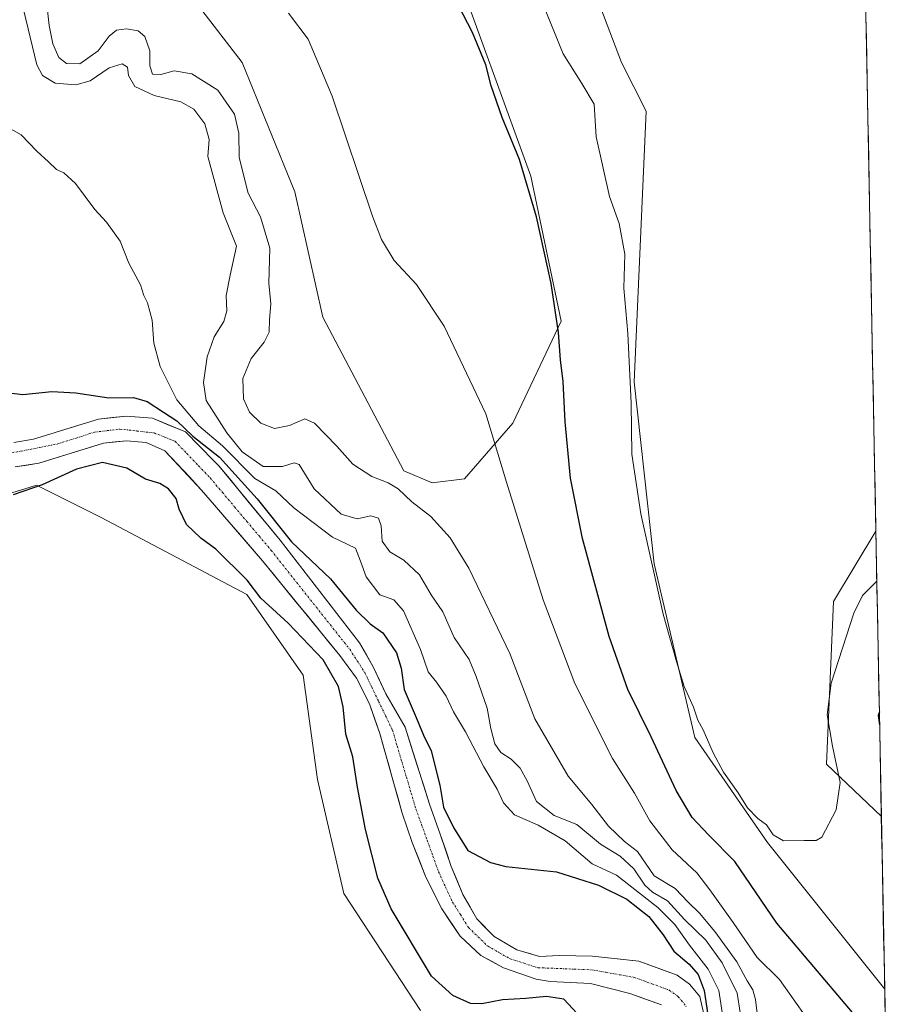
# Model space of a CAD drawing. Units: metres. Extents: x 632811 to 636305, y 4651030 to 4653409.
# Drawn here: x 636087 to 636301, y 4651434 to 4651675 of the extents above; entities that cross this region are included whole.
import ezdxf

# ---------------------------------------------------------------- set-up
doc = ezdxf.new("R2010")
doc.units = ezdxf.units.M
doc.header["$MEASUREMENT"] = 0
doc.linetypes.add('TRAZO_Y_PUNTO', pattern=[1, 0.5, -0.25, 0, -0.25])
for name, color, linetype, lineweight in [('Corriente natural Cxs', 5, 'Continuous', 13), ('Corriente natural eje', 5, 'TRAZO_Y_PUNTO', 0), ('Corriente natural superficial', 5, 'Continuous', 13), ('Cultivos herbáceos CxS', 92, 'Continuous', 0), ('Curva de nivel maestra', 36, 'Continuous', 30), ('Curva de nivel normal', 36, 'Continuous', 0), ('Matorral CxS', 135, 'Continuous', 0), ('Municipio CxS', 142, 'Continuous', 0), ('Pastizal CxS', 92, 'Continuous', 0), ('Suelo desnudo CxS', 43, 'Continuous', 0)]:
    doc.layers.add(name, color=color, linetype=linetype, lineweight=lineweight)

# ---------------------------------------------------------------- blocks, each defined once
blk = doc.blocks.new('*U151')
at = {"layer": 'Matorral CxS', "color": 135, "linetype": 'Continuous', "lineweight": 0}
for points in [[(636254.34, 4651431.13, 326.51), (636253.31, 4651435.49, 325.74), (636250.76, 4651438.52, 323.93), (636247.76, 4651440.69, 321.62), (636238.41, 4651444.14, 321.34), (636227.05, 4651445.39, 321.42), (636218.89, 4651445.54, 321.53), (636214.1, 4651445.31, 321.55), (636208.55, 4651446.89, 321.65), (636202.99, 4651450.18, 321.95), (636198.68, 4651454.5, 322.15), (636195.29, 4651460.49, 322.48), (636192.44, 4651467.33, 323.02), (636189.75, 4651475.24, 323.53), (636187.1, 4651482.6, 324.24), (636181.17, 4651501.46, 323.75), (636176.47, 4651509.64, 323.05), (636173.33, 4651516.23, 323.11), (636169.98, 4651522.09, 322.99), (636150.54, 4651547.28, 324.14), (636135.52, 4651565.48, 324.63), (636134.34, 4651566.68, 324.33), (636127.34, 4651573.79, 324.47), (636119.28, 4651577.11, 322.86), (636112.87, 4651577.65, 322.99), (636106.08, 4651576.93, 323.04), (636090.14, 4651571.96, 323.38), (636085.31, 4651571.21, 323.42)], [(636226.25, 4651685.13, 358.06), (636234.14, 4651664.28, 357.25), (636240.19, 4651652.34, 357.67), (636237.22, 4651586.03, 355.73), (636242.17, 4651541.49, 355.5), (636252.06, 4651498.93, 354.54), (636269.87, 4651473.2, 354.45), (636298.59, 4651437.29, 353.84), (636300.94, 4651314.68, 323.96)]]:
    blk.add_polyline3d(points, dxfattribs=at)
for points in [[(636187.76, 4651561.29, 341.86), (636195.67, 4651562.28, 343.24), (636207.54, 4651575.91, 346.92), (636219.38, 4651600.91, 351.07), (636211.92, 4651636.44, 350.91), (636192.1, 4651691.02, 351.29), (636172.85, 4651743.18, 352.5), (636168.96, 4651772.1, 352.63), (636165.99, 4651788.93, 352.9), (636156.64, 4651786.74, 351.58), (636146.2, 4651778.04, 349.92), (636136.31, 4651777.05, 348.86), (636119.49, 4651772.1, 347.16), (636113.56, 4651763.2, 346.46), (636109.6, 4651740.43, 345.94), (636111.58, 4651717.67, 345.45), (636121.47, 4651689.96, 344.07), (636141.26, 4651664.22, 343.6), (636154.12, 4651632.55, 343.18), (636161.04, 4651601.87, 342.9), (636180.83, 4651564.26, 341.31), (636187.76, 4651561.29, 341.86)], [(636297.77, 4651479.61, 354.69), (636284.38, 4651492.43, 355.01), (636286.04, 4651532.25, 355.12), (636296.43, 4651549.44, 355.34), (636297.77, 4651479.61, 354.69)]]:
    blk.add_polyline3d(points, close=True, dxfattribs=at)
blk = doc.blocks.new('*U170')
at = {"layer": 'Matorral CxS', "color": 135, "linetype": 'Continuous', "lineweight": 0}
for points in [[(636290, 4651883.57, 363.58), (636257, 4651882.95, 363.78), (636218.42, 4651893.84, 362.87), (636205.56, 4651893.84, 362.73), (636197.66, 4651880.32, 362.47), (636184.27, 4651840.84, 360.93), (636185.78, 4651825.55, 360.07), (636195.67, 4651808.72, 359.44), (636199.63, 4651790.91, 359.91), (636201.6, 4651743.4, 359.2), (636209.97, 4651716.02, 358.14), (636226.25, 4651685.13, 358.06), (636234.14, 4651664.28, 357.25), (636240.19, 4651652.34, 357.67), (636237.22, 4651586.03, 355.73), (636242.17, 4651541.49, 355.5), (636252.06, 4651498.93, 354.54), (636269.87, 4651473.2, 354.45), (636298.59, 4651437.29, 353.84)], [(636296.43, 4651549.44, 355.34), (636286.04, 4651532.25, 355.12), (636284.38, 4651492.43, 355.01), (636297.77, 4651479.61, 354.69)]]:
    blk.add_polyline3d(points, dxfattribs=at)
blk = doc.blocks.new('*U181')
at = {"layer": 'Cultivos herbáceos CxS', "color": 92, "linetype": 'Continuous', "lineweight": 0}
for points in [[(636290, 4651883.57, 363.58), (636257, 4651882.95, 363.78), (636218.42, 4651893.84, 362.87), (636205.56, 4651893.84, 362.73), (636197.66, 4651880.32, 362.47), (636184.27, 4651840.84, 360.93), (636185.78, 4651825.55, 360.07), (636195.67, 4651808.72, 359.44), (636199.63, 4651790.91, 359.91), (636201.6, 4651743.4, 359.2), (636209.97, 4651716.02, 358.14), (636226.25, 4651685.13, 358.06), (636234.14, 4651664.28, 357.25), (636240.19, 4651652.34, 357.67), (636237.22, 4651586.03, 355.73), (636242.17, 4651541.49, 355.5), (636252.06, 4651498.93, 354.54), (636269.87, 4651473.2, 354.45), (636298.59, 4651437.29, 353.84)], [(636296.43, 4651549.44, 355.34), (636286.04, 4651532.25, 355.12), (636284.38, 4651492.43, 355.01), (636297.77, 4651479.61, 354.69)]]:
    blk.add_polyline3d(points, dxfattribs=at)
blk = doc.blocks.new('*U204')
at = {"layer": 'Curva de nivel normal', "color": 36, "linetype": 'Continuous', "lineweight": 0}
blk.add_polyline3d([(636152.61, 4651676.34, 345), (636157.38, 4651669.99, 345), (636163.28, 4651656, 345), (636173.16, 4651626.64, 345), (636175.39, 4651620.87, 345), (636178.49, 4651615.76, 345), (636183.94, 4651609.88, 345), (636190.7, 4651599.64, 345), (636200.9, 4651578.17, 345), (636206, 4651561.48, 345), (636214.99, 4651532.65, 345), (636222.72, 4651512.12, 345), (636231.97, 4651493.82, 345), (636237.36, 4651485.31, 345), (636241.09, 4651478.52, 345), (636246.58, 4651471.38, 345), (636252.63, 4651465.74, 345), (636255.76, 4651461.63, 345), (636261.47, 4651453.6, 345), (636267.33, 4651445.01, 345), (636272.82, 4651439.62, 345), (636279.54, 4651430.17, 345)], dxfattribs=at)
blk = doc.blocks.new('*U205')
at = {"layer": 'Curva de nivel normal', "color": 36, "linetype": 'Continuous', "lineweight": 0}
blk.add_polyline3d([(636093.2, 4651680.74, 340), (636094.02, 4651673.28, 340), (636094.88, 4651668.78, 340), (636096.35, 4651665.5, 340), (636098.23, 4651663.98, 340), (636101.54, 4651663.96, 340), (636106.01, 4651667.14, 340), (636108.69, 4651670.66, 340), (636110.49, 4651672.16, 340), (636112.92, 4651672.52, 340), (636115.75, 4651671.99, 340), (636117.44, 4651670.61, 340), (636118.65, 4651667.13, 340), (636118.65, 4651663.44, 340), (636119.29, 4651661.35, 340), (636121.36, 4651661.3, 340), (636124.59, 4651662.2, 340), (636128.89, 4651661.49, 340), (636135.31, 4651657.46, 340), (636139.37, 4651651.59, 340), (636140.42, 4651646.93, 340), (636140.55, 4651641, 340), (636142.74, 4651632.26, 340), (636145.75, 4651626.46, 340), (636148.06, 4651618.81, 340), (636147.77, 4651610.19, 340), (636148.3, 4651605.14, 340), (636147.96, 4651601.27, 340), (636147.84, 4651598.19, 340), (636146.66, 4651595.76, 340), (636143.49, 4651591.75, 340), (636141.43, 4651586.82, 340), (636141.59, 4651581.86, 340), (636143.01, 4651578.62, 340), (636145.79, 4651575.91, 340), (636149.19, 4651574.63, 340), (636152.85, 4651575.35, 340), (636156.56, 4651576.94, 340), (636159, 4651575.92, 340), (636164.43, 4651570.26, 340), (636168.34, 4651565.91, 340), (636173.01, 4651562.82, 340), (636176.98, 4651561.32, 340), (636179.46, 4651559.8, 340), (636182.83, 4651556.62, 340), (636187.43, 4651553.03, 340), (636192.22, 4651547.82, 340), (636196.78, 4651540.38, 340), (636206.76, 4651519.52, 340), (636212.96, 4651503.51, 340), (636221.11, 4651489.46, 340), (636226.91, 4651482.52, 340), (636230.98, 4651477.2, 340), (636234.91, 4651473.43, 340), (636238.1, 4651470.98, 340), (636242.17, 4651465.08, 340), (636247.31, 4651461.91, 340), (636250.48, 4651458.6, 340), (636253.26, 4651455.9, 340), (636256.98, 4651451.44, 340), (636262.36, 4651444, 340), (636264.95, 4651439.36, 340), (636266.33, 4651437.11, 340), (636266.97, 4651434.76, 340), (636267.44, 4651430.75, 340)], dxfattribs=at)
blk = doc.blocks.new('*U219')
at = {"layer": 'Curva de nivel maestra', "color": 36, "linetype": 'Continuous', "lineweight": 30}
for points in [[(636223.28, 4651431.29, 325), (636220, 4651434.87, 325), (636215.75, 4651435.51, 325), (636210.69, 4651434.97, 325), (636205.03, 4651434.69, 325), (636199.91, 4651433.68, 325), (636197.16, 4651433.81, 325), (636192.81, 4651435.76, 325), (636187.59, 4651440.51, 325), (636177.72, 4651456.98, 325), (636174.5, 4651464.45, 325), (636171.45, 4651476.4, 325), (636169.5, 4651486.79, 325), (636168.38, 4651494.15, 325), (636166.64, 4651499.72, 325), (636165.97, 4651506.46, 325), (636164.82, 4651511.41, 325), (636161.09, 4651517.91, 325), (636152.54, 4651526.96, 325), (636145.82, 4651533.09, 325), (636142.51, 4651537.45, 325), (636134.82, 4651545.09, 325), (636131.15, 4651547.75, 325), (636127.59, 4651551.13, 325), (636125.82, 4651554.82, 325), (636125.06, 4651557.42, 325), (636123.25, 4651559.83, 325), (636121.06, 4651561.16, 325), (636117.62, 4651562.22, 325), (636112.97, 4651564.91, 325), (636107.02, 4651566.24, 325), (636100.7, 4651564.62, 325), (636092.25, 4651560.83, 325), (636085.2, 4651558.39, 325)], [(636081.42, 4651583.69, 325), (636087.53, 4651582.92, 325), (636094.62, 4651583.64, 325), (636100.55, 4651583.37, 325), (636108.61, 4651582.09, 325), (636114.61, 4651582.19, 325), (636118.03, 4651581.2, 325), (636121.98, 4651578.57, 325), (636125.28, 4651576.5, 325), (636129.16, 4651572.75, 325), (636135.68, 4651567.57, 325), (636144.94, 4651557.34, 325), (636153.32, 4651546.87, 325), (636162.91, 4651537.77, 325), (636169.18, 4651530.13, 325), (636172.57, 4651526.77, 325), (636175.67, 4651524.54, 325), (636179.06, 4651519.7, 325), (636180.16, 4651515.87, 325), (636180.89, 4651510.66, 325), (636183.86, 4651503.81, 325), (636185.68, 4651499.47, 325), (636187.57, 4651495.62, 325), (636189.64, 4651487.21, 325), (636190.59, 4651481.87, 325), (636192.98, 4651476.89, 325), (636196.52, 4651471.23, 325), (636202.08, 4651468.29, 325), (636205.78, 4651467.36, 325), (636218.2, 4651465.99, 325), (636228.5, 4651462.78, 325), (636235.43, 4651459.29, 325), (636240.85, 4651455.09, 325), (636244.33, 4651450.6, 325), (636246.94, 4651446.57, 325), (636250.71, 4651443.37, 325), (636252.92, 4651440.88, 325), (636254.35, 4651436.96, 325), (636255.77, 4651427.72, 325)]]:
    blk.add_polyline3d(points, dxfattribs=at)
blk = doc.blocks.new('*U223')
at = {"layer": 'Curva de nivel maestra', "color": 36, "linetype": 'Continuous', "lineweight": 30}
for points in [[(636298.88, 4651421.96, 350), (636272.15, 4651453.42, 350), (636261.93, 4651468.55, 350), (636255.46, 4651475.08, 350), (636251.42, 4651479.37, 350), (636247.56, 4651485.95, 350), (636241.38, 4651499.1, 350), (636235.73, 4651510.72, 350), (636231.13, 4651523.68, 350), (636224.6, 4651547.67, 350), (636221.68, 4651562.41, 350), (636220.36, 4651576.2, 350), (636219.88, 4651586.13, 350), (636219.22, 4651591.46, 350), (636218.7, 4651598.13, 350), (636216.92, 4651610.13, 350), (636213.34, 4651626.47, 350), (636209.13, 4651640.48, 350), (636204.9, 4651650.8, 350), (636202.25, 4651658.53, 350), (636200.96, 4651663.71, 350), (636197.62, 4651671.62, 350), (636188.58, 4651689.13, 350)], [(636297.28, 4651505.25, 350), (636296.98, 4651504.34, 350), (636297.34, 4651501.99, 350)]]:
    blk.add_polyline3d(points, dxfattribs=at)

msp = doc.modelspace()

# ---------------------------------------------------------------- linework, layer by layer
at = {"layer": 'Corriente natural Cxs', "color": 5, "linetype": 'Continuous', "lineweight": 13}
for points in [[(636085.31, 4651571.21, 323.5), (636090.14, 4651571.96, 323.31), (636094.13, 4651573.2, 323.19), (636098.11, 4651574.45, 323.23), (636102.1, 4651575.69, 323.27), (636106.08, 4651576.93, 323.27), (636109.48, 4651577.29, 323.17), (636112.87, 4651577.65, 323.07), (636116.08, 4651577.38, 323.02), (636119.28, 4651577.11, 323.63), (636123.31, 4651575.45, 323.97), (636127.34, 4651573.79, 323.98), (636130.84, 4651570.24, 324.6), (636134.34, 4651566.68, 324.04), (636135.52, 4651565.48, 323.88), (636138.52, 4651561.84, 323.9), (636141.53, 4651558.2, 322.82), (636144.53, 4651554.56, 323.39), (636147.54, 4651550.92, 323.54), (636150.54, 4651547.28, 324.06), (636153.32, 4651543.68, 323.42), (636156.09, 4651540.08, 323.29), (636158.87, 4651536.48, 323.21), (636161.65, 4651532.89, 323.06), (636164.43, 4651529.29, 322.83), (636167.2, 4651525.69, 322.76), (636169.98, 4651522.09, 322.87), (636171.66, 4651519.16, 322.59), (636173.33, 4651516.23, 322.63), (636174.9, 4651512.94, 322.57), (636176.47, 4651509.64, 322.27), (636178.82, 4651505.55, 322.62), (636181.17, 4651501.46, 322.25), (636182.65, 4651496.75, 322.32), (636184.14, 4651492.03, 322.16), (636185.62, 4651487.32, 322.02), (636187.1, 4651482.6, 322.35), (636188.43, 4651478.92, 323.01), (636189.75, 4651475.24, 322.96), (636191.1, 4651471.29, 322.42), (636192.44, 4651467.33, 322.32), (636193.87, 4651463.91, 322.57), (636195.29, 4651460.49, 322.33), (636196.99, 4651457.5, 322), (636198.68, 4651454.5, 322.04), (636200.84, 4651452.34, 322.12), (636202.99, 4651450.18, 322.01), (636205.77, 4651448.54, 322), (636208.55, 4651446.89, 321.97), (636211.33, 4651446.1, 321.97), (636214.1, 4651445.31, 321.77), (636218.89, 4651445.54, 321.68), (636222.97, 4651445.47, 321.59), (636227.05, 4651445.39, 321.62), (636230.84, 4651444.97, 321.5), (636234.62, 4651444.56, 321.44), (636238.41, 4651444.14, 321.45), (636243.09, 4651442.42, 321.51), (636247.76, 4651440.69, 321.86), (636250.76, 4651438.52, 321.18), (636253.31, 4651435.49, 323.39), (636254.34, 4651431.13, 323.96)], [(636243.92, 4651433.42, 321.18), (636240.04, 4651434.81, 321.27), (636236.15, 4651436.2, 321.29), (636231.36, 4651437.44, 321.3), (636226.56, 4651438.67, 321.28), (636221.61, 4651438.93, 321.32), (636216.66, 4651439.18, 321.35), (636213.21, 4651439.77, 321.55), (636209.22, 4651441.15, 321.71), (636205.23, 4651442.52, 321.69), (636202.47, 4651444.03, 321.59), (636199.71, 4651445.54, 321.79), (636197.18, 4651447.91, 321.6), (636194.64, 4651450.28, 321.72), (636192.39, 4651453.61, 321.52), (636190.13, 4651456.93, 321.77), (636188.19, 4651460.84, 321.87), (636186.25, 4651464.74, 321.77), (636184.56, 4651468.99, 322.04), (636182.87, 4651473.24, 322), (636181.66, 4651476.81, 321.96), (636180.44, 4651480.38, 322.08), (636179.34, 4651484.29, 322.15), (636178.25, 4651488.2, 322.09), (636177.15, 4651492.12, 322.09), (636176.06, 4651496.03, 322.19), (636174.96, 4651499.94, 322.28), (636173.68, 4651503.58, 322.33), (636172.4, 4651507.21, 322.22), (636170.81, 4651510.34, 322.39), (636169.22, 4651513.46, 322.61), (636167.21, 4651516.22, 322.6), (636165.2, 4651518.97, 322.74), (636162.49, 4651522.29, 322.7), (636159.77, 4651525.61, 322.73), (636157.06, 4651528.93, 322.26), (636154.34, 4651532.25, 322.6), (636151.63, 4651535.57, 322.51), (636148.91, 4651538.89, 322.56), (636146.2, 4651542.21, 322.55), (636143.27, 4651545.62, 322.73), (636140.35, 4651549.02, 322.7), (636137.42, 4651552.43, 322.77), (636134.49, 4651555.83, 323), (636131.32, 4651559.52, 322.87), (636128.32, 4651562.74, 323.19), (636125.32, 4651565.95, 323.26), (636122.32, 4651569.17, 323.29), (636117.77, 4651571.21, 323.23), (636112.93, 4651571.61, 323.31), (636110.12, 4651571.32, 323.36), (636107.3, 4651571.02, 323.31), (636103.35, 4651569.79, 323.28), (636099.4, 4651568.56, 323.29), (636095.45, 4651567.32, 323.57), (636091.5, 4651566.09, 323.55), (636088.59, 4651565.64, 323.57), (636085.67, 4651565.19, 323.59)]]:
    msp.add_polyline3d(points, dxfattribs=at)
at = {"layer": 'Corriente natural eje', "color": 5, "linetype": 'TRAZO_Y_PUNTO', "lineweight": 0}
msp.add_polyline3d([(636082.69, 4651568.21, 323.39), (636087.15, 4651569.08, 323.38), (636091.62, 4651569.95, 323.33), (636096.08, 4651570.82, 323.25), (636100.6, 4651572.27, 323.11), (636105.12, 4651573.71, 323.04), (636108.21, 4651574.08, 323.04), (636111.29, 4651574.45, 323.03), (636115.49, 4651573.99, 322.98), (636119.68, 4651573.52, 322.89), (636122.26, 4651572.5, 322.92), (636124.83, 4651571.48, 322.86), (636127.69, 4651568.49, 322.87), (636130.56, 4651565.49, 322.8), (636133.42, 4651562.5, 322.72), (636136.41, 4651558.95, 322.55), (636139.4, 4651555.4, 322.61), (636142.39, 4651551.85, 322.57), (636145.38, 4651548.3, 322.52), (636148.37, 4651544.75, 322.71), (636151.12, 4651541.29, 322.48), (636153.86, 4651537.83, 322.53), (636156.61, 4651534.37, 322.37), (636159.35, 4651530.91, 322.48), (636162.1, 4651527.45, 322.28), (636164.84, 4651523.99, 322.26), (636167.59, 4651520.53, 322.32), (636169.43, 4651517.69, 322.35), (636171.27, 4651514.84, 322.2), (636172.97, 4651511.31, 322.23), (636174.67, 4651507.77, 322.12), (636176.36, 4651504.24, 322.04), (636178.06, 4651500.7, 322.07), (636179.2, 4651496.86, 321.96), (636180.34, 4651493.02, 321.89), (636181.49, 4651489.17, 321.82), (636182.63, 4651485.33, 321.86), (636183.77, 4651481.49, 321.86), (636185.17, 4651477.63, 321.8), (636186.56, 4651473.76, 321.71), (636187.96, 4651469.9, 321.82), (636189.35, 4651466.03, 321.76), (636191.03, 4651462.37, 321.68), (636192.71, 4651458.71, 321.67), (636194.69, 4651455.55, 321.65), (636196.66, 4651452.39, 321.55), (636199.01, 4651450.13, 321.67), (636201.35, 4651447.86, 321.59), (636204.12, 4651446.28, 321.69), (636206.89, 4651444.7, 321.57), (636210.27, 4651443.62, 321.43), (636213.65, 4651442.54, 321.43), (636218.04, 4651442.37, 321.38), (636222.42, 4651442.2, 321.37), (636226.81, 4651442.03, 321.38), (636230.3, 4651441.41, 321.29), (636233.79, 4651440.79, 321.22), (636237.28, 4651440.17, 321.14), (636241.56, 4651438.61, 320.98), (636245.84, 4651437.05, 320.97), (636248.05, 4651435.43, 320.99), (636250.08, 4651432.97, 320.87)], dxfattribs=at)
at = {"layer": 'Corriente natural superficial', "color": 5, "linetype": 'Continuous', "lineweight": 13}
for points in [[(636085.31, 4651571.21, 323.5), (636090.14, 4651571.96, 323.31), (636094.13, 4651573.2, 323.19), (636098.11, 4651574.45, 323.23), (636102.1, 4651575.69, 323.27), (636106.08, 4651576.93, 323.27), (636109.48, 4651577.29, 323.17), (636112.87, 4651577.65, 323.07), (636116.08, 4651577.38, 323.02), (636119.28, 4651577.11, 323.63), (636123.31, 4651575.45, 323.97), (636127.34, 4651573.79, 323.98), (636130.84, 4651570.24, 324.6), (636134.34, 4651566.68, 324.04), (636135.52, 4651565.48, 323.88), (636138.52, 4651561.84, 323.9), (636141.53, 4651558.2, 322.82), (636144.53, 4651554.56, 323.39), (636147.54, 4651550.92, 323.54), (636150.54, 4651547.28, 324.06), (636153.32, 4651543.68, 323.42), (636156.09, 4651540.08, 323.29), (636158.87, 4651536.48, 323.21), (636161.65, 4651532.89, 323.06), (636164.43, 4651529.29, 322.83), (636167.2, 4651525.69, 322.76), (636169.98, 4651522.09, 322.87), (636171.66, 4651519.16, 322.59), (636173.33, 4651516.23, 322.63), (636174.9, 4651512.94, 322.57), (636176.47, 4651509.64, 322.27), (636178.82, 4651505.55, 322.62), (636181.17, 4651501.46, 322.25), (636182.65, 4651496.75, 322.32), (636184.14, 4651492.03, 322.16), (636185.62, 4651487.32, 322.02), (636187.1, 4651482.6, 322.35), (636188.43, 4651478.92, 323.01), (636189.75, 4651475.24, 322.96), (636191.1, 4651471.29, 322.42), (636192.44, 4651467.33, 322.32), (636193.87, 4651463.91, 322.57), (636195.29, 4651460.49, 322.33), (636196.99, 4651457.5, 322), (636198.68, 4651454.5, 322.04), (636200.84, 4651452.34, 322.12), (636202.99, 4651450.18, 322.01), (636205.77, 4651448.54, 322), (636208.55, 4651446.89, 321.97), (636211.33, 4651446.1, 321.97), (636214.1, 4651445.31, 321.77), (636218.89, 4651445.54, 321.68), (636222.97, 4651445.47, 321.59), (636227.05, 4651445.39, 321.62), (636230.84, 4651444.97, 321.51), (636234.62, 4651444.56, 321.44), (636238.41, 4651444.14, 321.45), (636243.09, 4651442.42, 321.51), (636247.76, 4651440.69, 321.86), (636250.76, 4651438.52, 321.18), (636253.31, 4651435.49, 323.39), (636254.34, 4651431.13, 323.96)], [(636243.92, 4651433.42, 321.18), (636240.04, 4651434.81, 321.27), (636236.15, 4651436.2, 321.29), (636231.36, 4651437.44, 321.3), (636226.56, 4651438.67, 321.27), (636221.61, 4651438.93, 321.32), (636216.66, 4651439.18, 321.35), (636213.21, 4651439.77, 321.55), (636209.22, 4651441.15, 321.71), (636205.23, 4651442.52, 321.69), (636202.47, 4651444.03, 321.59), (636199.71, 4651445.54, 321.79), (636197.18, 4651447.91, 321.6), (636194.64, 4651450.28, 321.72), (636192.39, 4651453.61, 321.52), (636190.13, 4651456.93, 321.77), (636188.19, 4651460.84, 321.87), (636186.25, 4651464.74, 321.77), (636184.56, 4651468.99, 322.04), (636182.87, 4651473.24, 322), (636181.66, 4651476.81, 321.96), (636180.44, 4651480.38, 322.08), (636179.34, 4651484.29, 322.15), (636178.25, 4651488.2, 322.09), (636177.15, 4651492.12, 322.09), (636176.06, 4651496.03, 322.19), (636174.96, 4651499.94, 322.28), (636173.68, 4651503.58, 322.33), (636172.4, 4651507.21, 322.22), (636170.81, 4651510.34, 322.39), (636169.22, 4651513.46, 322.61), (636167.21, 4651516.22, 322.6), (636165.2, 4651518.97, 322.74), (636162.49, 4651522.29, 322.7), (636159.77, 4651525.61, 322.73), (636157.06, 4651528.93, 322.26), (636154.34, 4651532.25, 322.6), (636151.63, 4651535.57, 322.51), (636148.91, 4651538.89, 322.56), (636146.2, 4651542.21, 322.55), (636143.27, 4651545.62, 322.73), (636140.35, 4651549.02, 322.7), (636137.42, 4651552.43, 322.77), (636134.49, 4651555.83, 323), (636131.32, 4651559.52, 322.87), (636128.32, 4651562.74, 323.19), (636125.32, 4651565.95, 323.26), (636122.32, 4651569.17, 323.29), (636117.77, 4651571.21, 323.23), (636112.93, 4651571.61, 323.31), (636110.12, 4651571.32, 323.36), (636107.3, 4651571.02, 323.31), (636103.35, 4651569.79, 323.28), (636099.4, 4651568.56, 323.29), (636095.45, 4651567.32, 323.57), (636091.5, 4651566.09, 323.55), (636088.59, 4651565.64, 323.57), (636085.67, 4651565.19, 323.59)]]:
    msp.add_polyline3d(points, dxfattribs=at)
at = {"layer": 'Cultivos herbáceos CxS', "color": 92, "linetype": 'Continuous', "lineweight": 0}
for points in [[(636298.59, 4651437.29, 353.84), (636269.87, 4651473.2, 354.45), (636252.06, 4651498.93, 354.54), (636242.17, 4651541.49, 355.5), (636237.22, 4651586.03, 355.73), (636240.19, 4651652.34, 357.67), (636234.14, 4651664.28, 357.25), (636226.25, 4651685.13, 358.06), (636209.97, 4651716.02, 358.14), (636201.6, 4651743.4, 359.2), (636199.63, 4651790.91, 359.91), (636195.67, 4651808.72, 359.44), (636185.78, 4651825.55, 360.07), (636184.27, 4651840.84, 360.93), (636197.66, 4651880.32, 362.47), (636205.56, 4651893.84, 362.73), (636218.42, 4651893.84, 362.87), (636257, 4651882.95, 363.78), (636290, 4651883.57, 363.58), (636296.43, 4651549.44, 355.34), (636286.04, 4651532.25, 355.12), (636284.38, 4651492.43, 355.01), (636297.77, 4651479.61, 354.69), (636298.59, 4651437.29, 353.84)], [(636187.76, 4651561.29, 341.86), (636180.83, 4651564.26, 341.31), (636161.04, 4651601.87, 342.9), (636154.12, 4651632.55, 343.18), (636141.26, 4651664.22, 343.6), (636121.47, 4651689.96, 344.07), (636111.58, 4651717.67, 345.45), (636109.6, 4651740.43, 345.94), (636113.56, 4651763.2, 346.46), (636119.49, 4651772.1, 347.16), (636136.31, 4651777.05, 348.86), (636146.2, 4651778.04, 349.92), (636156.64, 4651786.74, 351.58), (636165.99, 4651788.93, 352.9), (636168.96, 4651772.1, 352.63), (636172.85, 4651743.18, 352.5), (636192.1, 4651691.02, 351.29), (636211.92, 4651636.44, 350.91), (636219.38, 4651600.91, 351.07), (636207.54, 4651575.91, 346.92), (636195.67, 4651562.28, 343.24), (636187.76, 4651561.29, 341.86)]]:
    msp.add_polyline3d(points, close=True, dxfattribs=at)
for points in [[(636290, 4651883.57, 363.58), (636296.43, 4651549.44, 355.34)], [(636187.76, 4651561.29, 341.86), (636195.67, 4651562.28, 343.24), (636207.54, 4651575.91, 346.92), (636219.38, 4651600.91, 351.07), (636211.92, 4651636.44, 350.91), (636192.1, 4651691.02, 351.29), (636172.85, 4651743.18, 352.5), (636168.96, 4651772.1, 352.63), (636165.99, 4651788.93, 352.9), (636156.64, 4651786.74, 351.58), (636146.2, 4651778.04, 349.92), (636136.31, 4651777.05, 348.86), (636119.49, 4651772.1, 347.16), (636113.56, 4651763.2, 346.46), (636109.6, 4651740.43, 345.94), (636111.58, 4651717.67, 345.45), (636121.47, 4651689.96, 344.07), (636141.26, 4651664.22, 343.6), (636154.12, 4651632.55, 343.18), (636161.04, 4651601.87, 342.9), (636180.83, 4651564.26, 341.31), (636187.76, 4651561.29, 341.86)], [(636059.74, 4651400.99, 329.46), (636045.42, 4651467.67, 328.47), (636038.49, 4651507.26, 328.7), (636026.62, 4651557.74, 329.24), (636028.6, 4651569.61, 329.24), (636038.49, 4651571.59, 329.08), (636050.36, 4651556.75, 329.1), (636065.2, 4651552.79, 328.87), (636090.43, 4651560.55, 327.08), (636090.92, 4651560.71, 327.12), (636106.75, 4651552.79, 329.17), (636142.37, 4651533.98, 326.67), (636156.22, 4651514.19, 327.75), (636159.72, 4651488.61, 328.51), (636166.11, 4651460.74, 329), (636184.9, 4651432.04, 329.04)], [(636184.9, 4651432.04, 329.04), (636166.11, 4651460.74, 329), (636159.72, 4651488.61, 328.51), (636156.22, 4651514.19, 327.75), (636142.37, 4651533.98, 326.67), (636106.75, 4651552.79, 329.17), (636090.92, 4651560.71, 327.12), (636090.43, 4651560.55, 327.08), (636065.2, 4651552.79, 328.87), (636050.36, 4651556.75, 329.1), (636038.49, 4651571.59, 329.08), (636028.6, 4651569.61, 329.24), (636026.62, 4651557.74, 329.24), (636038.49, 4651507.26, 328.7), (636045.42, 4651467.67, 328.47), (636059.74, 4651400.99, 329.46)], [(636297.77, 4651479.61, 354.69), (636298.59, 4651437.29, 353.84)]]:
    msp.add_polyline3d(points, dxfattribs=at)
at = {"layer": 'Curva de nivel normal', "color": 36, "linetype": 'Continuous', "lineweight": 0}
for points in [[(636212.02, 4651685.74, 355), (636219.88, 4651666.37, 355), (636224.45, 4651659.09, 355), (636227.48, 4651654.08, 355), (636227.96, 4651646.07, 355), (636231.24, 4651631.42, 355), (636233.6, 4651624.8, 355), (636234.96, 4651617.28, 355), (636234.75, 4651608.94, 355), (636235.72, 4651597.89, 355), (636236.52, 4651580.77, 355), (636236.71, 4651568.28, 355), (636238.85, 4651553.67, 355), (636244.32, 4651529.14, 355), (636247.65, 4651517.5, 355), (636249.47, 4651511.42, 355), (636251.74, 4651506.38, 355), (636252.86, 4651503.15, 355), (636254.18, 4651500.8, 355), (636256.57, 4651495.18, 355), (636259.15, 4651490.45, 355), (636262.71, 4651485.4, 355), (636265.02, 4651481.66, 355), (636267.51, 4651479.05, 355), (636269.63, 4651477.52, 355), (636271.29, 4651475.06, 355), (636273.85, 4651473.58, 355), (636278.85, 4651473.7, 355), (636281.83, 4651473.68, 355), (636283.18, 4651474.48, 355), (636286.71, 4651481.24, 355), (636287.71, 4651487.93, 355), (636285.83, 4651496.81, 355), (636284.48, 4651504.47, 355), (636285.47, 4651512.27, 355), (636291.04, 4651529.41, 355), (636293.14, 4651533.71, 355), (636296.66, 4651537.25, 355)], [(636087.23, 4651679.24, 335), (636090.96, 4651663.64, 335), (636092.4, 4651661.08, 335), (636095.49, 4651659.21, 335), (636100.56, 4651658.77, 335), (636104.01, 4651659.78, 335), (636108.72, 4651662.91, 335), (636111.88, 4651663.89, 335), (636113.17, 4651663.11, 335), (636113.42, 4651661.03, 335), (636114.99, 4651658.4, 335), (636119.72, 4651656.14, 335), (636126.2, 4651654.63, 335), (636129.45, 4651652.78, 335), (636132.07, 4651649.2, 335), (636133.14, 4651645.37, 335), (636132.82, 4651641.19, 335), (636136.63, 4651627.46, 335), (636139.9, 4651619.23, 335), (636138.28, 4651612.18, 335), (636137.3, 4651607.16, 335), (636137.5, 4651603.44, 335), (636136.73, 4651600.8, 335), (636134.36, 4651597.04, 335), (636132.68, 4651592.14, 335), (636131.77, 4651585.86, 335), (636132.43, 4651581.5, 335), (636137.46, 4651573.58, 335), (636141.26, 4651568.87, 335), (636146.38, 4651565.3, 335), (636151.14, 4651565.32, 335), (636153.99, 4651566.16, 335), (636155.2, 4651565.78, 335), (636158.9, 4651559.84, 335), (636165.47, 4651553.6, 335), (636169.4, 4651552.47, 335), (636172.78, 4651553.18, 335), (636174.6, 4651552.61, 335), (636175.26, 4651550.77, 335), (636175.56, 4651546.98, 335), (636177.44, 4651544.42, 335), (636180.82, 4651542.33, 335), (636184.7, 4651538.76, 335), (636187.57, 4651533.88, 335), (636190.36, 4651529.71, 335), (636193.18, 4651523.42, 335), (636196.83, 4651518.06, 335), (636198.53, 4651513.87, 335), (636201.26, 4651506.14, 335), (636202.16, 4651501.12, 335), (636203.12, 4651497.41, 335), (636204.59, 4651495.23, 335), (636207.09, 4651493.6, 335), (636209.36, 4651491.41, 335), (636211.04, 4651488.33, 335), (636213.32, 4651483.27, 335), (636217.67, 4651479.86, 335), (636223.24, 4651477.65, 335), (636229, 4651472.8, 335), (636233.78, 4651469.88, 335), (636237.17, 4651466.78, 335), (636239.84, 4651462.78, 335), (636241.74, 4651461.01, 335), (636245.42, 4651458.89, 335), (636249.6, 4651454.31, 335), (636254.82, 4651449.29, 335), (636258.81, 4651443.75, 335), (636262.49, 4651436.32, 335), (636263.23, 4651431.57, 335)], [(636083.35, 4651648.62, 330), (636087.12, 4651646.54, 330), (636091, 4651642.56, 330), (636093.85, 4651639.95, 330), (636095.77, 4651638.05, 330), (636097.62, 4651637.22, 330), (636100.45, 4651634.63, 330), (636105.19, 4651628.24, 330), (636108.05, 4651625.13, 330), (636111.39, 4651620.46, 330), (636113.54, 4651615.13, 330), (636116.35, 4651609.77, 330), (636117.19, 4651607.17, 330), (636118.08, 4651605.35, 330), (636119.21, 4651601.15, 330), (636119.6, 4651595.54, 330), (636121.18, 4651589.81, 330), (636125.25, 4651581.64, 330), (636130.65, 4651575.28, 330), (636136.47, 4651570.34, 330), (636144.39, 4651562.38, 330), (636149.48, 4651559.34, 330), (636153.87, 4651555.14, 330), (636163.41, 4651548.02, 330), (636169.01, 4651545.28, 330), (636170.26, 4651542.12, 330), (636171.64, 4651538.27, 330), (636174.99, 4651533.85, 330), (636178.41, 4651532.68, 330), (636180.76, 4651529.94, 330), (636184.92, 4651520.51, 330), (636186.84, 4651515.03, 330), (636188.87, 4651512.45, 330), (636191.17, 4651509.08, 330), (636192.98, 4651505.21, 330), (636195.98, 4651500.34, 330), (636200.44, 4651491.72, 330), (636203.67, 4651486.29, 330), (636205.22, 4651482.94, 330), (636207.91, 4651479.95, 330), (636213.71, 4651477.44, 330), (636220.33, 4651473.61, 330), (636226.92, 4651467.97, 330), (636232.92, 4651465.19, 330), (636243.06, 4651457.26, 330), (636247.19, 4651453.14, 330), (636250.81, 4651448.1, 330), (636255.39, 4651442.19, 330), (636257.98, 4651436.94, 330), (636259.06, 4651430.02, 330)]]:
    msp.add_polyline3d(points, dxfattribs=at)
at = {"layer": 'Matorral CxS', "color": 135, "linetype": 'Continuous', "lineweight": 0}
for points in [[(636187.76, 4651561.29, 341.86), (636195.67, 4651562.28, 343.24), (636207.54, 4651575.91, 346.92), (636219.38, 4651600.91, 351.07), (636211.92, 4651636.44, 350.91), (636192.1, 4651691.02, 351.29), (636172.85, 4651743.18, 352.5), (636168.96, 4651772.1, 352.63), (636165.99, 4651788.93, 352.9), (636156.64, 4651786.74, 351.58), (636146.2, 4651778.04, 349.92), (636136.31, 4651777.05, 348.86), (636119.49, 4651772.1, 347.16), (636113.56, 4651763.2, 346.46), (636109.6, 4651740.43, 345.94), (636111.58, 4651717.67, 345.45), (636121.47, 4651689.96, 344.07), (636141.26, 4651664.22, 343.6), (636154.12, 4651632.55, 343.18), (636161.04, 4651601.87, 342.9), (636180.83, 4651564.26, 341.31), (636187.76, 4651561.29, 341.86)], [(636085.31, 4651571.21, 323.42), (636090.14, 4651571.96, 323.38), (636106.08, 4651576.93, 323.04), (636112.87, 4651577.65, 322.99), (636119.28, 4651577.11, 322.86), (636127.34, 4651573.79, 324.47), (636134.34, 4651566.68, 324.33), (636135.52, 4651565.48, 324.63), (636150.54, 4651547.28, 324.14), (636169.98, 4651522.09, 322.99), (636173.33, 4651516.23, 323.11), (636176.47, 4651509.64, 323.05), (636181.17, 4651501.46, 323.75), (636187.1, 4651482.6, 324.24), (636189.75, 4651475.24, 323.53), (636192.44, 4651467.33, 323.02), (636195.29, 4651460.49, 322.48), (636198.68, 4651454.5, 322.15), (636202.99, 4651450.18, 321.95), (636208.55, 4651446.89, 321.65), (636214.1, 4651445.31, 321.55), (636218.89, 4651445.54, 321.53), (636227.05, 4651445.39, 321.42), (636238.41, 4651444.14, 321.34), (636247.76, 4651440.69, 321.62), (636250.76, 4651438.52, 323.93), (636253.31, 4651435.49, 325.74), (636254.34, 4651431.13, 326.51)], [(636296.43, 4651549.44, 355.34), (636297.77, 4651479.61, 354.69)], [(636298.59, 4651437.29, 353.84), (636300.94, 4651314.68, 323.96)]]:
    msp.add_polyline3d(points, dxfattribs=at)
at = {"layer": 'Municipio CxS', "color": 142, "linetype": 'Continuous', "lineweight": 0}
msp.add_polyline3d([(636294.01, 4651675.15, 358.51), (636294.1, 4651670.15, 358.41), (636294.2, 4651665.16, 358.29), (636294.3, 4651660.16, 358.21), (636294.39, 4651655.17, 358.11), (636294.49, 4651650.17, 358.01), (636294.59, 4651645.17, 357.92), (636294.68, 4651640.18, 357.82), (636294.78, 4651635.18, 357.74), (636294.87, 4651630.19, 357.64), (636294.97, 4651625.19, 357.51), (636295.07, 4651620.2, 357.39), (636295.16, 4651615.2, 357.26), (636295.26, 4651610.2, 357.12), (636295.35, 4651605.21, 356.98), (636295.45, 4651600.21, 356.86), (636295.55, 4651595.22, 356.77), (636295.64, 4651590.22, 356.68), (636295.74, 4651585.23, 356.58), (636295.83, 4651580.23, 356.47), (636295.93, 4651575.23, 356.33), (636296.03, 4651570.24, 356.2), (636296.12, 4651565.24, 356.08), (636296.22, 4651560.25, 355.94), (636296.32, 4651555.25, 355.75), (636296.41, 4651550.25, 355.54), (636296.51, 4651545.26, 355.29), (636296.6, 4651540.26, 355.07), (636296.7, 4651535.27, 354.84), (636296.8, 4651530.27, 354.18), (636296.89, 4651525.28, 353.41), (636296.99, 4651520.28, 352.89), (636297.08, 4651515.28, 352.33), (636297.18, 4651510.29, 351.16), (636297.28, 4651505.29, 350.15), (636297.37, 4651500.3, 349.81), (636297.47, 4651495.3, 350.68), (636297.57, 4651490.31, 352.49), (636297.66, 4651485.31, 353.96), (636297.76, 4651480.31, 354.6), (636297.85, 4651475.32, 354.72), (636297.95, 4651470.32, 354.67), (636298.05, 4651465.33, 354.6), (636298.14, 4651460.33, 354.52), (636298.24, 4651455.34, 354.45), (636298.33, 4651450.34, 354.36), (636298.43, 4651445.34, 354.24), (636298.53, 4651440.35, 354.05), (636298.62, 4651435.35, 353.41), (636298.72, 4651430.36, 352.36)], dxfattribs=at)
at = {"layer": 'Pastizal CxS', "color": 92, "linetype": 'Continuous', "lineweight": 0}
for points in [[(636184.9, 4651432.04, 329.04), (636166.11, 4651460.74, 329), (636159.72, 4651488.61, 328.51), (636156.22, 4651514.19, 327.75), (636142.37, 4651533.98, 326.67), (636106.75, 4651552.79, 329.17), (636090.92, 4651560.71, 327.12), (636090.43, 4651560.55, 327.08), (636065.2, 4651552.79, 328.87), (636050.36, 4651556.75, 329.1), (636038.49, 4651571.59, 329.08), (636028.6, 4651569.61, 329.24), (636026.62, 4651557.74, 329.24), (636038.49, 4651507.26, 328.7), (636045.42, 4651467.67, 328.47), (636059.74, 4651400.99, 329.46)], [(636184.9, 4651432.04, 329.04), (636166.11, 4651460.74, 329), (636159.72, 4651488.61, 328.51), (636156.22, 4651514.19, 327.75), (636142.37, 4651533.98, 326.67), (636106.75, 4651552.79, 329.17), (636090.92, 4651560.71, 327.12), (636090.43, 4651560.55, 327.08), (636065.2, 4651552.79, 328.87), (636050.36, 4651556.75, 329.1), (636038.49, 4651571.59, 329.08), (636028.6, 4651569.61, 329.24), (636026.62, 4651557.74, 329.24), (636038.49, 4651507.26, 328.7), (636045.42, 4651467.67, 328.47), (636059.74, 4651400.99, 329.46)], [(636085.67, 4651565.19, 324.14), (636091.5, 4651566.09, 324.59), (636107.3, 4651571.02, 323.99), (636112.93, 4651571.61, 323.6), (636117.77, 4651571.21, 323.53), (636122.32, 4651569.17, 323.4), (636131.32, 4651559.52, 323.03), (636134.49, 4651555.83, 323.01), (636146.2, 4651542.21, 322.57), (636165.2, 4651518.97, 322.64), (636169.22, 4651513.46, 322.25), (636172.4, 4651507.21, 322.11), (636174.96, 4651499.94, 322.12), (636180.44, 4651480.38, 321.92), (636182.87, 4651473.24, 321.74), (636186.25, 4651464.74, 321.78), (636190.13, 4651456.93, 321.71), (636194.64, 4651450.28, 321.87), (636199.71, 4651445.54, 322.05), (636205.23, 4651442.52, 321.98), (636213.21, 4651439.77, 323.71), (636216.66, 4651439.18, 323.89), (636226.56, 4651438.67, 321.7), (636236.15, 4651436.2, 321.42), (636243.92, 4651433.42, 321.18)], [(636085.67, 4651565.19, 324.14), (636091.5, 4651566.09, 324.59), (636107.3, 4651571.02, 323.99), (636112.93, 4651571.61, 323.6), (636117.77, 4651571.21, 323.53), (636122.32, 4651569.17, 323.4), (636131.32, 4651559.52, 323.03), (636134.49, 4651555.83, 323.01), (636146.2, 4651542.21, 322.57), (636165.2, 4651518.97, 322.64), (636169.22, 4651513.46, 322.25), (636172.4, 4651507.21, 322.11), (636174.96, 4651499.94, 322.12), (636180.44, 4651480.38, 321.92), (636182.87, 4651473.24, 321.74), (636186.25, 4651464.74, 321.78), (636190.13, 4651456.93, 321.71), (636194.64, 4651450.28, 321.87), (636199.71, 4651445.54, 322.05), (636205.23, 4651442.52, 321.98), (636213.21, 4651439.77, 323.71), (636216.66, 4651439.18, 323.89), (636226.56, 4651438.67, 321.7), (636236.15, 4651436.2, 321.42), (636243.92, 4651433.42, 321.18)]]:
    msp.add_polyline3d(points, dxfattribs=at)
at = {"layer": 'Suelo desnudo CxS', "color": 43, "linetype": 'Continuous', "lineweight": 0}
for points in [[(636085.31, 4651571.21, 323.42), (636090.14, 4651571.96, 323.38), (636106.08, 4651576.93, 323.04), (636112.87, 4651577.65, 322.99), (636119.28, 4651577.11, 322.86), (636127.34, 4651573.79, 324.47), (636134.34, 4651566.68, 324.33), (636135.52, 4651565.48, 324.63), (636150.54, 4651547.28, 324.14), (636169.98, 4651522.09, 322.99), (636173.33, 4651516.23, 323.11), (636176.47, 4651509.64, 323.05), (636181.17, 4651501.46, 323.75), (636187.1, 4651482.6, 324.24), (636189.75, 4651475.24, 323.53), (636192.44, 4651467.33, 323.02), (636195.29, 4651460.49, 322.48), (636198.68, 4651454.5, 322.15), (636202.99, 4651450.18, 321.95), (636208.55, 4651446.89, 321.65), (636214.1, 4651445.31, 321.55), (636218.89, 4651445.54, 321.53), (636227.05, 4651445.39, 321.42), (636238.41, 4651444.14, 321.34), (636247.76, 4651440.69, 321.62), (636250.76, 4651438.52, 323.93), (636253.31, 4651435.49, 325.74), (636254.34, 4651431.13, 326.51)], [(636085.31, 4651571.21, 323.42), (636090.14, 4651571.96, 323.38), (636106.08, 4651576.93, 323.04), (636112.87, 4651577.65, 322.99), (636119.28, 4651577.11, 322.86), (636127.34, 4651573.79, 324.47), (636134.34, 4651566.68, 324.33), (636135.52, 4651565.48, 324.63), (636150.54, 4651547.28, 324.14), (636169.98, 4651522.09, 322.99), (636173.33, 4651516.23, 323.11), (636176.47, 4651509.64, 323.05), (636181.17, 4651501.46, 323.75), (636187.1, 4651482.6, 324.24), (636189.75, 4651475.24, 323.53), (636192.44, 4651467.33, 323.02), (636195.29, 4651460.49, 322.48), (636198.68, 4651454.5, 322.15), (636202.99, 4651450.18, 321.95), (636208.55, 4651446.89, 321.65), (636214.1, 4651445.31, 321.55), (636218.89, 4651445.54, 321.53), (636227.05, 4651445.39, 321.42), (636238.41, 4651444.14, 321.34), (636247.76, 4651440.69, 321.62), (636250.76, 4651438.52, 323.93), (636253.31, 4651435.49, 325.74), (636254.34, 4651431.13, 326.51)], [(636243.92, 4651433.42, 321.18), (636236.15, 4651436.2, 321.42), (636226.56, 4651438.67, 321.7), (636216.66, 4651439.18, 323.89), (636213.21, 4651439.77, 323.71), (636205.23, 4651442.52, 321.98), (636199.71, 4651445.54, 322.05), (636194.64, 4651450.28, 321.87), (636190.13, 4651456.93, 321.71), (636186.25, 4651464.74, 321.78), (636182.87, 4651473.24, 321.74), (636180.44, 4651480.38, 321.92), (636174.96, 4651499.94, 322.12), (636172.4, 4651507.21, 322.11), (636169.22, 4651513.46, 322.25), (636165.2, 4651518.97, 322.64), (636146.2, 4651542.21, 322.57), (636134.49, 4651555.83, 323.01), (636131.32, 4651559.52, 323.03), (636122.32, 4651569.17, 323.4), (636117.77, 4651571.21, 323.53), (636112.93, 4651571.61, 323.6), (636107.3, 4651571.02, 323.99), (636091.5, 4651566.09, 324.59), (636085.67, 4651565.19, 324.14)], [(636085.67, 4651565.19, 324.14), (636091.5, 4651566.09, 324.59), (636107.3, 4651571.02, 323.99), (636112.93, 4651571.61, 323.6), (636117.77, 4651571.21, 323.53), (636122.32, 4651569.17, 323.4), (636131.32, 4651559.52, 323.03), (636134.49, 4651555.83, 323.01), (636146.2, 4651542.21, 322.57), (636165.2, 4651518.97, 322.64), (636169.22, 4651513.46, 322.25), (636172.4, 4651507.21, 322.11), (636174.96, 4651499.94, 322.12), (636180.44, 4651480.38, 321.92), (636182.87, 4651473.24, 321.74), (636186.25, 4651464.74, 321.78), (636190.13, 4651456.93, 321.71), (636194.64, 4651450.28, 321.87), (636199.71, 4651445.54, 322.05), (636205.23, 4651442.52, 321.98), (636213.21, 4651439.77, 323.71), (636216.66, 4651439.18, 323.89), (636226.56, 4651438.67, 321.7), (636236.15, 4651436.2, 321.42), (636243.92, 4651433.42, 321.18)]]:
    msp.add_polyline3d(points, dxfattribs=at)

# ---------------------------------------------------------------- block references
at = {"layer": 'Cultivos herbáceos CxS', "color": 92, "linetype": 'Continuous', "lineweight": 0}
msp.add_blockref('*U181', (0, 0), dxfattribs=at)
at = {"layer": 'Curva de nivel maestra', "color": 36, "linetype": 'Continuous', "lineweight": 30}
for name in ['*U223', '*U219']:
    msp.add_blockref(name, (0, 0), dxfattribs=at)
at = {"layer": 'Curva de nivel normal', "color": 36, "linetype": 'Continuous', "lineweight": 0}
for name in ['*U204', '*U205']:
    msp.add_blockref(name, (0, 0), dxfattribs=at)
at = {"layer": 'Matorral CxS', "color": 135, "linetype": 'Continuous', "lineweight": 0}
for name in ['*U151', '*U170']:
    msp.add_blockref(name, (0, 0), dxfattribs=at)

doc.saveas('drawing.dxf')
